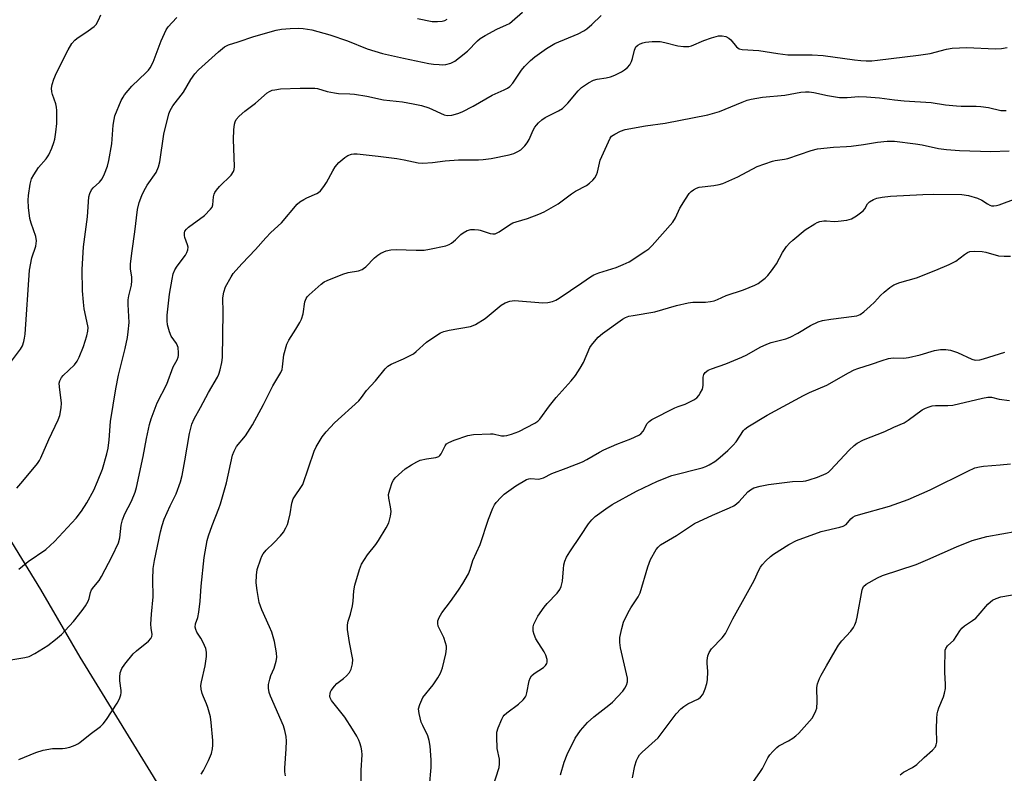
# Model space of a CAD drawing. Units: inches. Extents: x 1183769 to 1189768, y 517459 to 521459.
# Drawn here: x 1184287 to 1184589, y 520053 to 520284 of the extents above; entities that cross this region are included whole.
import ezdxf

# ---------------------------------------------------------------- set-up
doc = ezdxf.new("R2010")
doc.units = ezdxf.units.IN
doc.header["$MEASUREMENT"] = 0
doc.layers.add('HYDRO-Single Line Stream', color=4, linetype='Continuous')
doc.layers.add('Undefined', color=1, linetype='Continuous')

msp = doc.modelspace()

# ---------------------------------------------------------------- linework, layer by layer
at = {"layer": 'HYDRO-Single Line Stream'}
msp.add_lwpolyline([(1184341.42, 520030.2), (1184305.71, 520088.36), (1184293.69, 520109.12), (1184264.05, 520157.23), (1184237.1, 520187.97), (1184213.27, 520204.36), (1184192.79, 520216.99), (1184169.45, 520231.02), (1184159.22, 520236.62), (1184146.3, 520240.81), (1184137.74, 520243.92), (1184130.68, 520246.97), (1184125.41, 520249.85), (1184121.44, 520252.75), (1184116.5, 520257.13), (1184111.32, 520262.24), (1184097.75, 520276.21), (1184094.17, 520279.6), (1184091.48, 520281.85), (1184087.15, 520284.73), (1184081.08, 520287.97), (1184056.01, 520299.35), (1184038.19, 520302.81)], dxfattribs=at)
at = {"layer": 'Undefined'}
for points, elevation in [([(1184280.16, 520086.82), (1184288.74, 520088.17), (1184290.08, 520088.55), (1184291.78, 520089.42), (1184295.77, 520091.86), (1184298.13, 520093.69), (1184299.95, 520095.24), (1184301.17, 520096.48), (1184303.67, 520099.29), (1184306.36, 520102.63), (1184307.34, 520104.04), (1184308.17, 520105.52), (1184308.47, 520106.31), (1184308.94, 520108.2), (1184309.25, 520108.98), (1184309.88, 520109.89), (1184311.52, 520111.84), (1184312.3, 520113.04), (1184315.56, 520119.29), (1184317.46, 520123.44), (1184317.9, 520124.98), (1184318.31, 520128.86), (1184318.71, 520130.48), (1184319.44, 520132.31), (1184321.5, 520136.24), (1184322.6, 520139.02), (1184323.06, 520140.44), (1184325.1, 520149.97), (1184326.07, 520155.47), (1184327.05, 520159.8), (1184327.54, 520161.52), (1184329.31, 520166.41), (1184332.3, 520172.19), (1184334.29, 520177.46), (1184335.47, 520179.62), (1184335.8, 520180.44), (1184335.92, 520180.98), (1184335.95, 520181.79), (1184335.77, 520183.41), (1184335.6, 520183.91), (1184335.24, 520184.6), (1184333.66, 520186.83), (1184333.11, 520188.16), (1184332.51, 520190.41), (1184332.42, 520191.59), (1184332.44, 520193.32), (1184333.18, 520199.74), (1184333.91, 520204.39), (1184334.28, 520206.04), (1184334.79, 520207.25), (1184335.48, 520208.42), (1184338.09, 520211.76), (1184338.48, 520212.55), (1184338.75, 520213.38), (1184338.83, 520214.2), (1184338.7, 520214.95), (1184337.85, 520217.2), (1184337.74, 520217.74), (1184337.76, 520218.57), (1184337.89, 520219.1), (1184338.32, 520219.76), (1184338.94, 520220.32), (1184343.92, 520223.98), (1184345.69, 520225.86), (1184346.19, 520226.53), (1184346.49, 520227.2), (1184346.67, 520229.7), (1184346.84, 520230.51), (1184347.06, 520231.02), (1184347.55, 520231.72), (1184348.52, 520232.82), (1184352.02, 520236.36), (1184352.76, 520237.4), (1184352.98, 520238.03), (1184353.08, 520238.98), (1184352.8, 520247.24), (1184352.86, 520250.22), (1184353.05, 520251.98), (1184353.29, 520252.73), (1184353.63, 520253.38), (1184354.53, 520254.44), (1184356.24, 520256), (1184359.5, 520258.45), (1184363.14, 520261.58), (1184363.84, 520262.03), (1184364.6, 520262.37), (1184365.46, 520262.56), (1184367.24, 520262.78), (1184373.29, 520263.04), (1184377.74, 520263.03), (1184378.57, 520262.89), (1184381.56, 520262.04), (1184383.82, 520261.55), (1184384.97, 520261.42), (1184388.5, 520261.34), (1184389.96, 520261.23), (1184393.69, 520260.58), (1184398.82, 520259.4), (1184404.62, 520258.8), (1184407.97, 520258.21), (1184410.5, 520257.66), (1184412.76, 520256.99), (1184417.45, 520254.84), (1184418.39, 520254.66), (1184419.76, 520254.77), (1184421.67, 520255.22), (1184422.98, 520255.75), (1184426.3, 520257.46), (1184432.12, 520260.89), (1184435.86, 520262.5), (1184436.9, 520263.03), (1184437.56, 520263.55), (1184438.5, 520264.61), (1184441.17, 520268.56), (1184442.06, 520269.73), (1184443.9, 520271.55), (1184445.23, 520272.67), (1184448.84, 520275.19), (1184451.4, 520276.71), (1184458.56, 520279.75), (1184460.3, 520280.62), (1184461.22, 520281.3), (1184462.75, 520282.62), (1184465.57, 520285.38)], 282), ([(1184284.66, 520179.23), (1184287.45, 520182.91), (1184287.98, 520183.9), (1184288.43, 520185.21), (1184288.68, 520186.3), (1184288.81, 520187.46), (1184290.19, 520207.18), (1184290.93, 520210.89), (1184292.13, 520214.52), (1184292.35, 520216.18), (1184292.16, 520217.5), (1184290.64, 520221.62), (1184290.3, 520223), (1184289.9, 520226.38), (1184289.79, 520228.66), (1184289.85, 520230.09), (1184290.37, 520233.54), (1184290.55, 520234.38), (1184290.83, 520235.19), (1184291.53, 520236.45), (1184292.97, 520238.63), (1184295.31, 520241.37), (1184296.11, 520242.52), (1184297.03, 520244.64), (1184297.62, 520246.3), (1184297.93, 520247.42), (1184298.25, 520249.48), (1184298.55, 520252.15), (1184298.55, 520256.13), (1184298.45, 520257.21), (1184298.25, 520258.22), (1184297.25, 520261.07), (1184297.04, 520261.89), (1184296.97, 520263), (1184297.15, 520264.14), (1184297.65, 520265.82), (1184298.48, 520267.72), (1184302, 520274.81), (1184303.2, 520276.74), (1184304.07, 520277.81), (1184304.68, 520278.33), (1184308.19, 520280.63), (1184310.06, 520282), (1184310.65, 520282.63), (1184311.39, 520283.9), (1184312.04, 520285.55)], 276), ([(1184286.92, 520056.88), (1184292.1, 520059.07), (1184294.35, 520059.71), (1184297.22, 520060.27), (1184300.29, 520060.26), (1184301.12, 520060.34), (1184302.52, 520060.71), (1184304.17, 520061.29), (1184304.96, 520061.65), (1184305.67, 520062.13), (1184308.79, 520064.68), (1184312, 520067.03), (1184312.83, 520067.8), (1184313.84, 520069.12), (1184317.1, 520074.23), (1184317.75, 520075.5), (1184318.23, 520076.79), (1184318.34, 520077.33), (1184318.35, 520078.12), (1184317.9, 520081.05), (1184317.86, 520082.17), (1184318, 520083.55), (1184318.47, 520084.79), (1184319.43, 520086.2), (1184321.94, 520089.32), (1184323.02, 520090.3), (1184326.74, 520093.23), (1184327.45, 520094.03), (1184327.73, 520094.66), (1184327.77, 520095.3), (1184327.49, 520097.26), (1184327.44, 520098.4), (1184327.63, 520101.54), (1184328.15, 520106.83), (1184328.05, 520112.16), (1184328.14, 520115.55), (1184328.55, 520118.03), (1184330.39, 520126.81), (1184330.87, 520128.78), (1184331.53, 520130.64), (1184333.33, 520134.82), (1184335.16, 520138.45), (1184336.52, 520142.16), (1184336.98, 520144.05), (1184337.88, 520148.55), (1184339.23, 520157.03), (1184340.01, 520159.9), (1184340.72, 520161.48), (1184342.7, 520164.99), (1184345.1, 520169.55), (1184347.83, 520174.26), (1184348.27, 520175.22), (1184348.69, 520176.56), (1184349.21, 520178.76), (1184349.39, 520180.28), (1184349.56, 520194.17), (1184349.54, 520198.7), (1184349.8, 520200.37), (1184350.3, 520201.99), (1184352.06, 520205.1), (1184352.73, 520206.08), (1184353.48, 520207), (1184355.45, 520209.2), (1184359.56, 520213.46), (1184362.67, 520217.12), (1184364.24, 520218.67), (1184367.52, 520221.69), (1184372.33, 520227.44), (1184373.17, 520228.13), (1184374.34, 520228.86), (1184375.33, 520229.38), (1184378.34, 520230.68), (1184378.83, 520230.99), (1184379.45, 520231.55), (1184380.53, 520232.87), (1184381.36, 520234.03), (1184383.23, 520237.69), (1184384, 520238.89), (1184385.15, 520240.19), (1184386.95, 520241.76), (1184387.92, 520242.36), (1184388.96, 520242.76), (1184389.71, 520242.88), (1184390.71, 520242.85), (1184397.2, 520242.17), (1184402.94, 520241.42), (1184405.17, 520241.03), (1184409.43, 520240.09), (1184410.9, 520239.99), (1184413.89, 520240.19), (1184417.77, 520240.67), (1184421.81, 520240.99), (1184423.56, 520241.04), (1184427.95, 520241), (1184429.4, 520241.08), (1184431.9, 520241.46), (1184437.43, 520242.59), (1184438.8, 520242.98), (1184440.03, 520243.55), (1184440.95, 520244.11), (1184441.58, 520244.67), (1184442.16, 520245.32), (1184442.87, 520246.25), (1184443.5, 520247.24), (1184444.78, 520250.09), (1184445.28, 520251.05), (1184445.76, 520251.72), (1184446.36, 520252.35), (1184447.46, 520253.32), (1184448.39, 520253.98), (1184452.55, 520256.04), (1184453.74, 520256.8), (1184455.43, 520258.47), (1184458.59, 520262.23), (1184459.63, 520263.2), (1184461.77, 520264.64), (1184463.26, 520265.48), (1184464.35, 520265.79), (1184467.2, 520266.17), (1184468.53, 520266.51), (1184469.82, 520267.06), (1184471.83, 520268.06), (1184472.8, 520268.65), (1184473.7, 520269.33), (1184474.41, 520270.2), (1184474.91, 520271.27), (1184475.19, 520272.12), (1184475.83, 520274.72), (1184476.3, 520275.73), (1184476.88, 520276.24), (1184477.6, 520276.65), (1184478.37, 520276.97), (1184479.22, 520277.18), (1184481.29, 520277.38), (1184483.77, 520277.34), (1184485.14, 520277.09), (1184489.16, 520276.08), (1184490.92, 520275.84), (1184492.09, 520275.8), (1184492.57, 520275.85), (1184493.39, 520276.08), (1184497.08, 520277.63), (1184499.46, 520278.5), (1184501.68, 520279.09), (1184502.78, 520279.14), (1184503.86, 520278.86), (1184504.85, 520278.38), (1184505.45, 520277.85), (1184507.15, 520275.71), (1184508.01, 520275.15), (1184508.89, 520274.9), (1184514.02, 520274.63), (1184519.82, 520273.67), (1184522.88, 520273.31), (1184530.35, 520273.22), (1184533.79, 520273.04), (1184543.35, 520271.71), (1184545.32, 520271.5), (1184546.97, 520271.42), (1184548.67, 520271.44), (1184550.44, 520271.58), (1184563.04, 520273.13), (1184566.58, 520273.72), (1184571.62, 520274.99), (1184573.36, 520275.28), (1184577.89, 520275.47), (1184586.51, 520275.08), (1184588.53, 520275.25), (1184590.23, 520275.54)], 284), ([(1184342.82, 520052.38), (1184343.61, 520053.53), (1184345.14, 520056.58), (1184345.98, 520058.71), (1184346.32, 520060.13), (1184346.47, 520061.29), (1184346.44, 520062.74), (1184345.96, 520068.26), (1184345.68, 520069.99), (1184344.88, 520072.86), (1184344.48, 520073.98), (1184343.54, 520076.09), (1184343.2, 520077.15), (1184342.88, 520078.49), (1184342.76, 520079.57), (1184342.92, 520080.73), (1184344.13, 520085.66), (1184344.52, 520088.48), (1184344.53, 520089.87), (1184344.24, 520090.96), (1184343.45, 520092.83), (1184342.79, 520094.11), (1184341.52, 520095.99), (1184341.18, 520096.77), (1184341.04, 520097.54), (1184341.15, 520098.51), (1184341.82, 520100.45), (1184342.14, 520102.13), (1184342.54, 520105.53), (1184342.89, 520110.13), (1184343.83, 520118.93), (1184344.68, 520124.15), (1184345.09, 520125.53), (1184346.27, 520128.79), (1184348.31, 520133.99), (1184348.78, 520135.38), (1184350.68, 520141.85), (1184352.52, 520150.31), (1184352.94, 520151.56), (1184353.71, 520152.95), (1184356.45, 520156.23), (1184358.66, 520159.64), (1184361.97, 520165.9), (1184364.85, 520171.59), (1184367.33, 520175.7), (1184367.69, 520176.66), (1184367.86, 520177.44), (1184368.25, 520181.15), (1184369.11, 520184.42), (1184369.73, 520185.68), (1184371.96, 520189.05), (1184373.16, 520191.07), (1184373.69, 520192.11), (1184374.15, 520193.76), (1184374.72, 520197.43), (1184375.06, 520198.46), (1184375.37, 520198.92), (1184375.96, 520199.55), (1184379.69, 520202.86), (1184380.61, 520203.53), (1184381.55, 520204.02), (1184386.31, 520205.9), (1184387.96, 520206.39), (1184391.14, 520206.95), (1184392.24, 520207.32), (1184392.73, 520207.61), (1184393.39, 520208.17), (1184396.06, 520210.89), (1184397.09, 520211.79), (1184398, 520212.39), (1184399.62, 520213.07), (1184401.02, 520213.4), (1184402.73, 520213.52), (1184408.8, 520213.26), (1184411.27, 520213.32), (1184412.97, 520213.56), (1184417.9, 520214.62), (1184419, 520215.01), (1184419.68, 520215.44), (1184420.93, 520216.51), (1184422.54, 520218.14), (1184423.24, 520218.64), (1184424.51, 520219.33), (1184425.6, 520219.65), (1184426.77, 520219.68), (1184427.95, 520219.55), (1184428.53, 520219.42), (1184431.52, 520218.41), (1184432.33, 520218.26), (1184433.1, 520218.33), (1184434.32, 520218.91), (1184437.46, 520221.04), (1184438.48, 520221.63), (1184439.54, 520222.01), (1184443.05, 520223.03), (1184446.5, 520224.37), (1184448.08, 520225.09), (1184452.45, 520227.48), (1184456.5, 520230.6), (1184457.75, 520231.37), (1184461.16, 520233.19), (1184462.08, 520233.88), (1184463.03, 520234.76), (1184463.68, 520235.53), (1184464.19, 520236.37), (1184464.46, 520237.19), (1184465.3, 520240.9), (1184468.34, 520247.71), (1184468.84, 520248.31), (1184469.77, 520248.93), (1184471.59, 520249.83), (1184472.95, 520250.33), (1184479.18, 520251.42), (1184485.28, 520252.28), (1184498.32, 520254.83), (1184501.89, 520255.82), (1184508.86, 520258.78), (1184510.48, 520259.38), (1184511.61, 520259.67), (1184515.09, 520260.25), (1184521.95, 520260.86), (1184526.95, 520261.77), (1184528.37, 520261.92), (1184529.5, 520261.88), (1184530.93, 520261.67), (1184535.09, 520260.73), (1184538.74, 520260.12), (1184541.08, 520260.14), (1184544.72, 520260.46), (1184547.02, 520260.41), (1184551.05, 520260.03), (1184555.6, 520259.44), (1184558.57, 520259.14), (1184566.88, 520258.62), (1184571.32, 520257.94), (1184574.72, 520257.57), (1184576.15, 520257.49), (1184580.76, 520257.51), (1184582.19, 520257.44), (1184584.47, 520257.11), (1184588.25, 520256.22), (1184589.11, 520256.15), (1184589.96, 520256.19)], 286), ([(1184368.69, 520051.91), (1184368.51, 520053.06), (1184368.53, 520054.24), (1184368.96, 520060.16), (1184369.01, 520062.5), (1184368.9, 520063.93), (1184368.5, 520065.83), (1184368.1, 520067.18), (1184364.1, 520076.34), (1184363.77, 520077.41), (1184363.54, 520078.78), (1184363.56, 520079.9), (1184363.9, 520081.58), (1184364.27, 520082.65), (1184365.25, 520084.94), (1184365.91, 520087.12), (1184366.05, 520088.23), (1184365.93, 520089.67), (1184365.35, 520093.14), (1184364.51, 520095.95), (1184363.88, 520097.58), (1184361.45, 520102.86), (1184360.65, 520105.08), (1184360.03, 520108.83), (1184359.77, 520111.14), (1184359.84, 520113.49), (1184360.08, 520115.23), (1184361.12, 520118.52), (1184361.44, 520119.31), (1184361.86, 520120.06), (1184362.78, 520121.18), (1184365.2, 520123.4), (1184367.2, 520125.56), (1184368.13, 520126.69), (1184368.86, 520127.98), (1184369.34, 520129.06), (1184369.66, 520130.13), (1184370.14, 520132.31), (1184370.73, 520135.6), (1184371.12, 520136.9), (1184371.67, 520137.87), (1184373.48, 520140.36), (1184374.04, 520141.31), (1184377.51, 520151.61), (1184378.18, 520152.91), (1184380.02, 520155.92), (1184381.23, 520157.54), (1184383.81, 520160.23), (1184391.27, 520167.03), (1184392.11, 520168.09), (1184393.56, 520170.18), (1184396.36, 520173.14), (1184399.38, 520176.85), (1184400.19, 520177.7), (1184401.16, 520178.32), (1184404.92, 520179.9), (1184407.98, 520181.5), (1184408.88, 520182.18), (1184412.04, 520185), (1184414.86, 520187.01), (1184416.31, 520187.92), (1184417.36, 520188.31), (1184419.01, 520188.7), (1184425.52, 520189.86), (1184426.33, 520190.12), (1184427.1, 520190.5), (1184430.05, 520192.3), (1184434.97, 520196.38), (1184436.18, 520197.14), (1184437.57, 520197.59), (1184439.02, 520197.81), (1184447.75, 520197.13), (1184449.21, 520197.19), (1184450.64, 520197.5), (1184451.69, 520197.96), (1184452.69, 520198.55), (1184459.7, 520203.21), (1184462.37, 520205.12), (1184463.35, 520205.71), (1184464.94, 520206.37), (1184470.23, 520207.95), (1184472.37, 520208.84), (1184474.2, 520209.71), (1184479.37, 520213.04), (1184480.25, 520213.72), (1184481.23, 520214.71), (1184487.59, 520221.89), (1184488.4, 520223.21), (1184489.8, 520226.21), (1184491.5, 520228.97), (1184492.67, 520230.65), (1184493.27, 520231.26), (1184493.94, 520231.77), (1184494.9, 520232.34), (1184495.68, 520232.6), (1184500.18, 520233.13), (1184501.83, 520233.42), (1184502.92, 520233.71), (1184507.57, 520235.78), (1184513.52, 520238.94), (1184518.2, 520240.64), (1184519.01, 520240.83), (1184521.89, 520241.25), (1184522.96, 520241.48), (1184530.1, 520243.87), (1184532.06, 520244.38), (1184536.9, 520244.96), (1184540.93, 520245.09), (1184542.37, 520245.21), (1184546.12, 520245.7), (1184550.47, 520246.5), (1184553.37, 520246.74), (1184555.69, 520246.72), (1184562.08, 520245.9), (1184564.09, 520245.58), (1184569.14, 520244.55), (1184571.61, 520244.24), (1184575.64, 520243.9), (1184585.24, 520243.56), (1184590.86, 520243.83)], 288), ([(1184391.88, 520045.97), (1184391.96, 520053.59), (1184392.26, 520058.33), (1184392.2, 520059.5), (1184391.97, 520060.63), (1184391.55, 520062.02), (1184391.24, 520062.81), (1184390.61, 520064.02), (1184389.3, 520066.21), (1184386.9, 520069.93), (1184382.82, 520075.01), (1184382.44, 520075.86), (1184382.37, 520076.36), (1184382.41, 520077.12), (1184382.54, 520077.62), (1184382.77, 520078.09), (1184383.75, 520079.41), (1184384.53, 520080.19), (1184386.57, 520081.74), (1184387.45, 520082.53), (1184388.43, 520083.63), (1184388.94, 520084.61), (1184389.31, 520086.22), (1184389.38, 520087.6), (1184388.37, 520092.77), (1184387.82, 520096.79), (1184387.74, 520098.22), (1184387.96, 520099.35), (1184388.73, 520101.54), (1184389.28, 520104.07), (1184389.5, 520105.49), (1184389.68, 520108.63), (1184390.07, 520110.37), (1184391.45, 520115.28), (1184392.1, 520116.9), (1184393.92, 520119.76), (1184396.42, 520122.91), (1184397.25, 520124.09), (1184399.68, 520128.02), (1184400.42, 520129.58), (1184400.97, 520131.57), (1184401.14, 520133.02), (1184400.97, 520134.49), (1184400.45, 520137.12), (1184400.4, 520138.28), (1184400.72, 520139.69), (1184401.48, 520141.92), (1184401.87, 520142.68), (1184402.42, 520143.35), (1184405.48, 520146.11), (1184407.46, 520147.41), (1184409.02, 520148.28), (1184410.09, 520148.78), (1184411.97, 520149.25), (1184414.86, 520149.65), (1184415.75, 520149.96), (1184416.09, 520150.22), (1184416.53, 520150.77), (1184417.71, 520153.18), (1184418.16, 520153.81), (1184418.85, 520154.27), (1184420.49, 520154.92), (1184424.73, 520156.36), (1184426.44, 520156.66), (1184431.65, 520156.93), (1184432.49, 520156.84), (1184435.08, 520156.23), (1184435.86, 520156.23), (1184436.71, 520156.37), (1184438.14, 520156.75), (1184440.37, 520157.61), (1184445.31, 520160.13), (1184446.22, 520160.76), (1184446.83, 520161.37), (1184449.76, 520165.47), (1184451.76, 520168.04), (1184456.44, 520173.21), (1184457.74, 520174.79), (1184459.2, 520177.04), (1184460.24, 520178.84), (1184462.18, 520183.4), (1184462.64, 520184.14), (1184463.53, 520185.28), (1184464.71, 520186.56), (1184466.08, 520187.71), (1184472.12, 520192.09), (1184473.08, 520192.63), (1184474.08, 520192.97), (1184475.48, 520193.26), (1184482.08, 520194.31), (1184488.72, 520196.28), (1184492.37, 520197.15), (1184493.79, 520197.33), (1184497.68, 520197.37), (1184499.13, 520197.54), (1184500.27, 520197.77), (1184501.36, 520198.17), (1184504, 520199.39), (1184509.35, 520201.11), (1184512.78, 520202.55), (1184513.79, 520203.09), (1184514.76, 520203.77), (1184515.93, 520204.68), (1184516.79, 520205.49), (1184517.89, 520206.89), (1184519.44, 520209.09), (1184521.29, 520212.56), (1184522.52, 520214.44), (1184523.43, 520215.45), (1184524.43, 520216.4), (1184528.25, 520219.52), (1184531.16, 520221.42), (1184531.92, 520221.8), (1184532.77, 520222.06), (1184533.93, 520222.26), (1184534.81, 520222.32), (1184537.15, 520222.12), (1184538.32, 520222.16), (1184540.98, 520222.53), (1184542.4, 520222.89), (1184543.94, 520223.78), (1184546.06, 520225.39), (1184546.59, 520226.02), (1184547.41, 520227.47), (1184547.98, 520228.08), (1184549.18, 520228.83), (1184550.25, 520229.25), (1184551.91, 520229.56), (1184554.42, 520229.86), (1184564.33, 520230.38), (1184567.5, 520230.46), (1184576.31, 520230.34), (1184578.35, 520230.06), (1184581.16, 520229.24), (1184582.49, 520228.67), (1184584.14, 520227.48), (1184584.87, 520227.07), (1184585.37, 520226.92), (1184586.16, 520226.89), (1184586.96, 520227), (1184587.77, 520227.23), (1184593.02, 520229.14)], 290), ([(1184412.92, 520048.68), (1184413.44, 520054.48), (1184413.45, 520056.83), (1184413.16, 520061.01), (1184412.88, 520062.75), (1184412.4, 520064.12), (1184410.84, 520067.31), (1184410.4, 520068.4), (1184409.73, 520071.01), (1184409.59, 520072.45), (1184409.95, 520073.81), (1184410.93, 520075.9), (1184414.06, 520079.85), (1184415.46, 520081.96), (1184416.3, 520083.41), (1184416.89, 520085.01), (1184417.98, 520089.36), (1184418.19, 520090.82), (1184418.12, 520091.65), (1184417.88, 520092.76), (1184417.36, 520094.4), (1184415.64, 520097.87), (1184415.45, 520098.68), (1184415.52, 520099.46), (1184415.93, 520100.45), (1184416.77, 520101.9), (1184419.37, 520105.36), (1184421.81, 520108.9), (1184423.14, 520110.96), (1184424.87, 520113.88), (1184425.43, 520115.18), (1184426.24, 520117.98), (1184428.5, 520122.94), (1184431.03, 520130.69), (1184432.42, 520134.1), (1184432.93, 520135.1), (1184433.44, 520135.82), (1184434.79, 520137.38), (1184435.85, 520138.4), (1184439.47, 520140.89), (1184442.66, 520142.82), (1184443.45, 520143.09), (1184444.02, 520143.16), (1184446.39, 520143), (1184447.16, 520143.14), (1184447.91, 520143.4), (1184450.49, 520144.66), (1184454.93, 520146.34), (1184459.86, 520148.33), (1184461.19, 520148.99), (1184465.1, 520151.27), (1184466.45, 520151.95), (1184470.43, 520153.73), (1184474.76, 520155.36), (1184477.16, 520156.43), (1184477.82, 520156.91), (1184478.46, 520157.66), (1184479.77, 520160.09), (1184480.33, 520160.66), (1184481.2, 520161.31), (1184488.19, 520164.87), (1184489.26, 520165.31), (1184491.4, 520166.01), (1184492.46, 520166.47), (1184494.02, 520167.3), (1184494.97, 520167.97), (1184495.55, 520168.61), (1184496.05, 520169.33), (1184496.71, 520170.62), (1184496.9, 520171.69), (1184496.97, 520174.28), (1184497.14, 520175.08), (1184497.56, 520175.73), (1184498.41, 520176.4), (1184499.47, 520176.86), (1184503.92, 520178.4), (1184508.83, 520180.42), (1184510.34, 520181.17), (1184514.39, 520183.47), (1184516.48, 520184.43), (1184517.83, 520184.89), (1184522.26, 520186.06), (1184523.61, 520186.55), (1184525.95, 520187.83), (1184529.83, 520190.2), (1184532.22, 520191.3), (1184533.58, 520191.67), (1184536.08, 520192.13), (1184543.3, 520192.98), (1184544.12, 520193.17), (1184545.11, 520193.55), (1184546.27, 520194.3), (1184548.23, 520196.07), (1184549.5, 520197.29), (1184551.4, 520199.37), (1184552.44, 520200.37), (1184554.22, 520201.86), (1184555.4, 520202.67), (1184557.27, 520203.37), (1184562.4, 520204.83), (1184568.38, 520207.17), (1184572.38, 520208.86), (1184574.44, 520209.88), (1184577.08, 520211.96), (1184578.04, 520212.53), (1184578.8, 520212.84), (1184580.21, 520212.98), (1184582.53, 520212.87), (1184583.67, 520212.66), (1184587.55, 520211.55), (1184589.27, 520211.4), (1184591.28, 520211.4)], 292), ([(1184432.4, 520048.4), (1184434.3, 520054.43), (1184434.42, 520055.56), (1184434.37, 520056.96), (1184433.75, 520060.25), (1184433.55, 520063.8), (1184433.62, 520065.26), (1184434.02, 520066.64), (1184435.11, 520069.32), (1184435.51, 520070.06), (1184435.86, 520070.5), (1184436.72, 520071.26), (1184440.23, 520073.89), (1184441.67, 520075.24), (1184442.37, 520076.08), (1184442.62, 520076.56), (1184442.85, 520077.38), (1184443.53, 520081.09), (1184443.82, 520081.88), (1184444.24, 520082.58), (1184445.06, 520083.29), (1184447.92, 520085.14), (1184448.53, 520085.71), (1184448.95, 520086.35), (1184449.04, 520086.82), (1184449.01, 520087.58), (1184448.64, 520088.88), (1184448.09, 520089.91), (1184445.62, 520093.92), (1184445.02, 520095.23), (1184444.8, 520096.3), (1184444.73, 520097.11), (1184444.77, 520097.65), (1184445, 520098.48), (1184446.16, 520100.89), (1184448.08, 520103.7), (1184449.03, 520104.81), (1184452.14, 520107.99), (1184452.96, 520109.06), (1184453.37, 520110.05), (1184453.76, 520111.63), (1184454.02, 520115.46), (1184454.18, 520116.63), (1184454.48, 520117.74), (1184455.02, 520118.98), (1184455.98, 520120.67), (1184459.43, 520125.68), (1184461.73, 520129.28), (1184462.77, 520130.53), (1184463.8, 520131.47), (1184467.02, 520133.88), (1184469, 520135.14), (1184476.46, 520139.25), (1184482.89, 520142.36), (1184487.27, 520144.07), (1184496.66, 520146.47), (1184497.75, 520146.86), (1184498.78, 520147.39), (1184500.51, 520148.42), (1184501.46, 520149.08), (1184504.5, 520151.77), (1184506.09, 520153.39), (1184507.01, 520154.45), (1184509.26, 520157.91), (1184509.71, 520158.36), (1184510.63, 520159.03), (1184516.56, 520162.66), (1184527.76, 520168.71), (1184529.56, 520169.61), (1184534.88, 520171.85), (1184541.48, 520175.63), (1184543.23, 520176.53), (1184544.39, 520176.99), (1184548.57, 520178.31), (1184551.85, 520179.45), (1184553.84, 520179.98), (1184555.28, 520180.19), (1184558.49, 520180.16), (1184559.92, 520180.31), (1184563.56, 520181.15), (1184567.88, 520182.5), (1184569.8, 520182.76), (1184571.45, 520182.8), (1184572.84, 520182.55), (1184575.02, 520181.83), (1184579.34, 520179.79), (1184580.45, 520179.54), (1184581.86, 520179.6), (1184582.98, 520179.89), (1184589.5, 520182)], 294), ([(1184453.12, 520052.21), (1184454.26, 520056.03), (1184455.21, 520058.45), (1184457.69, 520063.45), (1184459.26, 520065.83), (1184461.43, 520068.25), (1184463.4, 520070.03), (1184468.01, 520073.58), (1184469.11, 520074.51), (1184472.24, 520077.84), (1184472.91, 520078.75), (1184473.43, 520079.71), (1184473.72, 520080.76), (1184473.67, 520081.9), (1184471.58, 520091.14), (1184471.32, 520092.77), (1184471.34, 520094.33), (1184471.92, 520097.12), (1184472.49, 520099.04), (1184473.88, 520101.98), (1184474.75, 520103.49), (1184476.95, 520106.84), (1184477.6, 520108.09), (1184479.91, 520116.07), (1184480.72, 520118.31), (1184482.53, 520121.37), (1184483.07, 520122.06), (1184483.87, 520122.77), (1184485.01, 520123.53), (1184488.78, 520125.63), (1184493.06, 520128.57), (1184494.29, 520129.34), (1184499.79, 520131.95), (1184504.98, 520134.12), (1184506.3, 520134.77), (1184507.15, 520135.41), (1184507.94, 520136.12), (1184510.64, 520139.06), (1184511.5, 520139.73), (1184512.45, 520140.27), (1184514.38, 520140.87), (1184516.93, 520141.37), (1184524.3, 520142.23), (1184527.59, 520142.37), (1184528.42, 520142.48), (1184529.46, 520142.75), (1184531.98, 520143.61), (1184534.64, 520144.7), (1184535.36, 520145.16), (1184536.02, 520145.76), (1184541.75, 520151.85), (1184543.23, 520153.3), (1184544.14, 520154.01), (1184546.14, 520155), (1184552.64, 520157.58), (1184555.45, 520158.96), (1184558.62, 520160.3), (1184559.84, 520161.04), (1184564.15, 520164.22), (1184565.2, 520164.77), (1184566.31, 520165.22), (1184567.16, 520165.47), (1184568.22, 520165.61), (1184572.05, 520165.56), (1184573.53, 520165.68), (1184582.67, 520167.84), (1184584.3, 520168.13), (1184585.38, 520168.11), (1184587.78, 520167.58), (1184590.99, 520167.15)], 296), ([(1184475.19, 520051.28), (1184475.92, 520054.9), (1184476.47, 520056.58), (1184476.94, 520057.64), (1184477.42, 520058.32), (1184478.2, 520059.12), (1184483.07, 520063.49), (1184488.69, 520070.91), (1184490.05, 520072.48), (1184490.95, 520073.18), (1184492.17, 520073.95), (1184495.49, 520075.48), (1184496.12, 520075.98), (1184496.8, 520076.82), (1184497.18, 520077.55), (1184497.55, 520078.61), (1184498.01, 520080.24), (1184498.23, 520081.35), (1184498.37, 520083.91), (1184498.15, 520086.48), (1184498.16, 520087.33), (1184498.36, 520088.73), (1184498.72, 520089.76), (1184499.52, 520090.86), (1184502.75, 520094.28), (1184503.76, 520095.61), (1184506.02, 520100.07), (1184510.51, 520108.21), (1184512.6, 520111.81), (1184513.97, 520114.98), (1184514.49, 520115.98), (1184515.01, 520116.64), (1184516.19, 520117.87), (1184517.63, 520119.24), (1184518.52, 520119.96), (1184523.21, 520122.91), (1184525.6, 520124.11), (1184533.09, 520126.86), (1184538.83, 520128.18), (1184539.93, 520128.52), (1184540.81, 520129.02), (1184542.22, 520130.75), (1184542.84, 520131.27), (1184543.55, 520131.68), (1184544.64, 520132.05), (1184554.14, 520134.67), (1184559.87, 520136.74), (1184566.63, 520139.65), (1184578.14, 520145.47), (1184580.31, 520146.41), (1184581.75, 520146.77), (1184582.92, 520146.96), (1184588.03, 520147.33), (1184591.27, 520147.7)], 298), ([(1184511.63, 520049.09), (1184514.35, 520052.88), (1184515.12, 520054.11), (1184516.76, 520057.4), (1184517.42, 520058.32), (1184518.35, 520059.38), (1184519.53, 520060.6), (1184520.18, 520061.13), (1184523.16, 520062.66), (1184524.42, 520063.46), (1184525.36, 520064.16), (1184526.24, 520065), (1184530.37, 520069.61), (1184531.21, 520071.07), (1184531.54, 520071.85), (1184531.77, 520072.66), (1184531.93, 520074.61), (1184531.84, 520079.02), (1184532.05, 520080.14), (1184532.59, 520081.77), (1184533.1, 520082.82), (1184534.81, 520085.6), (1184537.41, 520090.29), (1184538.46, 520091.97), (1184539.47, 520093.34), (1184542.28, 520096.34), (1184543.11, 520097.47), (1184543.52, 520098.19), (1184543.89, 520099.23), (1184544.21, 520100.61), (1184545.74, 520109.02), (1184546.17, 520110.03), (1184547, 520110.76), (1184550.39, 520112.63), (1184551.99, 520113.42), (1184562.3, 520116.81), (1184565.86, 520118.27), (1184574.67, 520122.18), (1184579.47, 520124.14), (1184584.03, 520125.38), (1184593.18, 520126.99)], 300), ([(1184557.37, 520052.18), (1184558.46, 520053.01), (1184561.2, 520054.42), (1184562.5, 520055.31), (1184564.77, 520057.5), (1184567.35, 520059.75), (1184568.19, 520060.76), (1184568.48, 520061.41), (1184568.6, 520062.24), (1184568.49, 520066.32), (1184568.6, 520069.5), (1184568.73, 520070.93), (1184568.91, 520071.75), (1184569.27, 520072.79), (1184570.69, 520076.12), (1184571, 520077.25), (1184571.26, 520078.69), (1184571.3, 520079.87), (1184571.09, 520083.74), (1184571.08, 520085.51), (1184571.15, 520089.61), (1184571.23, 520090.46), (1184571.38, 520090.99), (1184571.91, 520091.83), (1184573.84, 520093.55), (1184575.67, 520096.4), (1184576.33, 520097.24), (1184577.15, 520097.96), (1184579.62, 520099.62), (1184580.56, 520100.33), (1184581.34, 520101.13), (1184584.28, 520104.56), (1184585.08, 520105.35), (1184585.76, 520105.85), (1184586.83, 520106.34), (1184588.25, 520106.81), (1184594.19, 520107.83)], 302)]:
    msp.add_lwpolyline(points, dxfattribs=dict(at, elevation=elevation))
for points in [[(1184286.24, 520140.23, 278), (1184288.14, 520142.36, 278), (1184292.58, 520147.81, 278), (1184293.25, 520148.75, 278), (1184293.66, 520149.49, 278), (1184296.06, 520155.16, 278), (1184299.02, 520161.2, 278), (1184299.49, 520162.56, 278), (1184299.89, 520164.84, 278), (1184300.01, 520166.27, 278), (1184299.33, 520171.35, 278), (1184299.32, 520172.45, 278), (1184299.5, 520173.21, 278), (1184299.98, 520174.15, 278), (1184300.47, 520174.81, 278), (1184303.94, 520178.05, 278), (1184304.85, 520179.2, 278), (1184305.46, 520180.48, 278), (1184306.73, 520183.69, 278), (1184307.8, 520187.01, 278), (1184308.11, 520188.42, 278), (1184308.13, 520189.5, 278), (1184307.81, 520191.47, 278), (1184306.96, 520195.28, 278), (1184306.7, 520197.32, 278), (1184306.41, 520200.83, 278), (1184306.35, 520207.36, 278), (1184306.74, 520214.32, 278), (1184307.93, 520223.48, 278), (1184308.41, 520229.63, 278), (1184308.64, 520230.71, 278), (1184309.19, 520231.8, 278), (1184309.76, 520232.44, 278), (1184311.68, 520234.21, 278), (1184312.47, 520235.2, 278), (1184313.22, 520236.73, 278), (1184314.14, 520239.13, 278), (1184314.55, 520240.8, 278), (1184315.47, 520245.91, 278), (1184315.88, 520251.7, 278), (1184316.11, 520253.42, 278), (1184316.4, 520254.55, 278), (1184318.33, 520259.24, 278), (1184318.87, 520260.3, 278), (1184319.34, 520261.01, 278), (1184321.53, 520263.67, 278), (1184326, 520267.82, 278), (1184326.72, 520268.59, 278), (1184327.2, 520269.25, 278), (1184328.11, 520271.02, 278), (1184330.57, 520277.58, 278), (1184332.1, 520280.91, 278), (1184332.74, 520281.87, 278), (1184333.91, 520283.2, 278), (1184335.36, 520284.7, 278)], [(1184286.94, 520115.38, 280), (1184289.8, 520117.71, 280), (1184295.16, 520121.35, 280), (1184297.86, 520123.87, 280), (1184304.5, 520131.02, 280), (1184306.1, 520133.17, 280), (1184307.76, 520135.66, 280), (1184309.87, 520139.59, 280), (1184311.04, 520142.26, 280), (1184312.53, 520146.05, 280), (1184313.92, 520150.78, 280), (1184314.29, 520152.48, 280), (1184314.66, 520155.09, 280), (1184315.03, 520160.67, 280), (1184316.69, 520170.7, 280), (1184317.53, 520174.93, 280), (1184319.55, 520183.06, 280), (1184320.24, 520186.5, 280), (1184320.5, 520188.21, 280), (1184320.72, 520191.05, 280), (1184320.43, 520196.62, 280), (1184320.45, 520198.08, 280), (1184320.64, 520199.22, 280), (1184321.45, 520202.59, 280), (1184321.62, 520203.86, 280), (1184321.56, 520204.95, 280), (1184321.19, 520207.59, 280), (1184321.18, 520209.04, 280), (1184321.65, 520213.04, 280), (1184322.51, 520218.9, 280), (1184323.32, 520225.79, 280), (1184323.87, 520227.92, 280), (1184324.68, 520230.1, 280), (1184325.27, 520231.44, 280), (1184326.29, 520233.24, 280), (1184329, 520237.13, 280), (1184329.76, 520238.88, 280), (1184330.14, 520240.45, 280), (1184331.45, 520248.86, 280), (1184332.95, 520255.13, 280), (1184333.38, 520256.15, 280), (1184334.16, 520257.56, 280), (1184337.47, 520261.85, 280), (1184339.65, 520265.72, 280), (1184340.9, 520267.47, 280), (1184342.09, 520268.68, 280), (1184348.17, 520274.21, 280), (1184350, 520275.74, 280), (1184351.2, 520276.32, 280), (1184354.19, 520277.23, 280), (1184358.98, 520278.89, 280), (1184365.84, 520280.88, 280), (1184367.56, 520281.15, 280), (1184370.16, 520281.38, 280), (1184372.76, 520281.43, 280), (1184374.21, 520281.38, 280), (1184376.85, 520280.97, 280), (1184382.38, 520279.38, 280), (1184387.76, 520277.53, 280), (1184393.78, 520275.14, 280), (1184398.48, 520273.7, 280), (1184404.98, 520272.2, 280), (1184412.75, 520270.64, 280), (1184414.21, 520270.42, 280), (1184415.93, 520270.28, 280), (1184417.07, 520270.24, 280), (1184417.91, 520270.32, 280), (1184419.5, 520270.75, 280), (1184420.74, 520271.37, 280), (1184422.12, 520272.41, 280), (1184424.57, 520274.43, 280), (1184427.63, 520277.55, 280), (1184428.48, 520278.26, 280), (1184429.98, 520279.17, 280), (1184433.57, 520281.16, 280), (1184436.53, 520282.43, 280), (1184437.45, 520282.91, 280), (1184438.34, 520283.58, 280), (1184441.45, 520286.34, 280)], [(1184409.29, 520284.47, 278), (1184413.73, 520283.53, 278), (1184415.43, 520283.47, 278), (1184416.83, 520283.59, 278), (1184417.63, 520283.86, 278), (1184418.4, 520284.26, 278)]]:
    msp.add_polyline3d(points, dxfattribs=at)

doc.saveas('drawing.dxf')
